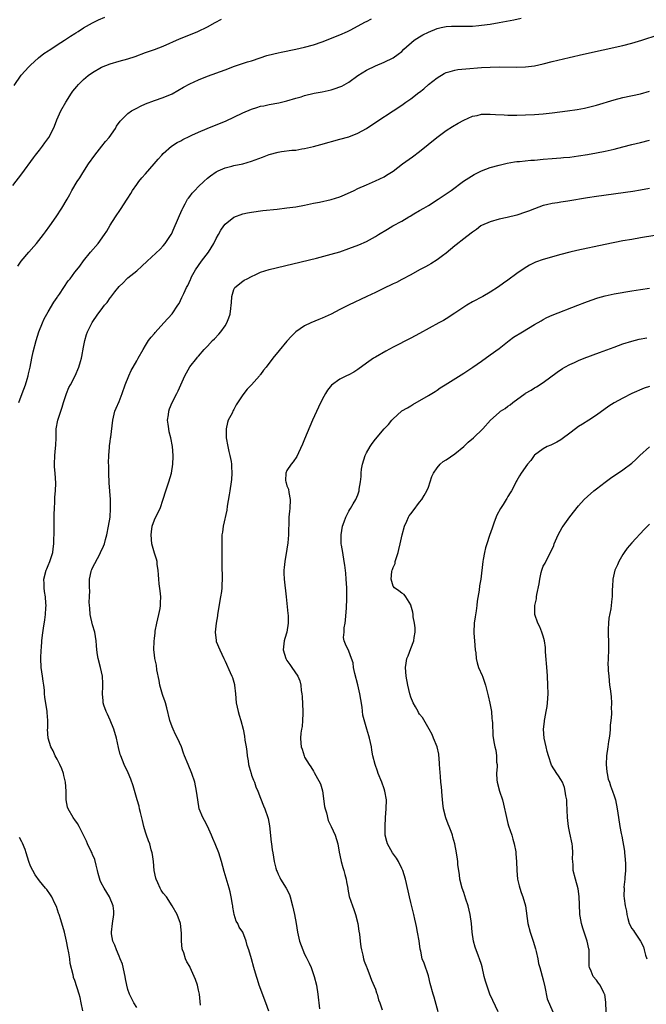
# Model space of a CAD drawing. Units: inches. Extents: x 2622000 to 2625000, y 1491000 to 1494000.
# Drawn here: x 2622637 to 2622778, y 1493659 to 1493882 of the extents above; entities that cross this region are included whole.
import ezdxf

# ---------------------------------------------------------------- set-up
doc = ezdxf.new("R2010")
doc.units = ezdxf.units.IN
doc.header["$MEASUREMENT"] = 0
doc.layers.add('LD26221491_10ft', color=121, linetype='Continuous')

msp = doc.modelspace()

# ---------------------------------------------------------------- linework, layer by layer
at = {"layer": 'LD26221491_10ft'}
for points, elevation in [([(2622635, 1493844.1), (2622637, 1493846.76), (2622639.64, 1493850.37), (2622640.14, 1493851), (2622641, 1493852.15), (2622641.68, 1493853), (2622642.24, 1493853.76), (2622643.12, 1493855), (2622644.16, 1493857), (2622644.42, 1493857.58), (2622644.97, 1493859), (2622645.84, 1493861), (2622646.94, 1493863), (2622648.23, 1493865), (2622648.55, 1493865.45), (2622649.43, 1493866.57), (2622649.81, 1493867), (2622651, 1493868.15), (2622652.01, 1493869), (2622653, 1493869.71), (2622655.06, 1493870.94), (2622657, 1493871.7), (2622659, 1493872.25), (2622661, 1493872.82), (2622662.63, 1493873.37), (2622665, 1493874.25), (2622667.05, 1493874.95), (2622669, 1493875.7), (2622672.69, 1493877.31), (2622675.54, 1493878.46), (2622676.82, 1493879), (2622679, 1493880.08), (2622680.77, 1493881), (2622682.22, 1493881.78)], 9000), ([(2622635.25, 1493866.75), (2622636.9, 1493869.1), (2622638.61, 1493871), (2622639, 1493871.38), (2622640.81, 1493873), (2622642.01, 1493873.99), (2622643, 1493874.6), (2622643.23, 1493874.77), (2622643.6, 1493875), (2622645, 1493875.95), (2622646.67, 1493877), (2622648.03, 1493877.97), (2622649, 1493878.53), (2622649.27, 1493878.73), (2622649.75, 1493879), (2622651, 1493879.81), (2622653, 1493880.96), (2622654.36, 1493881.64), (2622655.78, 1493882.22)], 8990), ([(2622636.11, 1493825.89), (2622636.89, 1493827), (2622638.6, 1493829), (2622639.72, 1493830.28), (2622640.33, 1493831), (2622641.88, 1493833), (2622642.34, 1493833.66), (2622643.33, 1493835), (2622644.75, 1493837), (2622646.09, 1493839), (2622647.27, 1493841), (2622647.89, 1493842.11), (2622648.36, 1493843), (2622649.55, 1493845), (2622650.15, 1493845.85), (2622650.83, 1493847), (2622652.13, 1493849), (2622653.54, 1493851), (2622655.15, 1493853), (2622655.94, 1493854.06), (2622656.75, 1493855), (2622658.17, 1493857), (2622658.46, 1493857.54), (2622659.3, 1493858.7), (2622659.57, 1493859), (2622661, 1493860.41), (2622661.82, 1493861), (2622663, 1493861.65), (2622663.89, 1493862.11), (2622665, 1493862.59), (2622667, 1493863.36), (2622669, 1493864.04), (2622671, 1493864.89), (2622673.61, 1493866.39), (2622675, 1493867.15), (2622677, 1493868.06), (2622679, 1493868.87), (2622683, 1493870.35), (2622685.11, 1493871.11), (2622688.11, 1493872.11), (2622689, 1493872.37), (2622690.91, 1493873), (2622692.47, 1493873.53), (2622694.03, 1493873.97), (2622695, 1493874.2), (2622695.66, 1493874.34), (2622699, 1493875), (2622701, 1493875.44), (2622703, 1493875.99), (2622705, 1493876.69), (2622709, 1493878.27), (2622710.69, 1493879), (2622711.29, 1493879.29), (2622714.79, 1493881.21), (2622715, 1493881.29), (2622716.12, 1493881.88)], 9010), ([(2622636.35, 1493795), (2622637.06, 1493797), (2622637.85, 1493799), (2622638.24, 1493800.24), (2622638.46, 1493801), (2622638.52, 1493801.48), (2622638.89, 1493803), (2622639.27, 1493805), (2622639.58, 1493806.42), (2622640.25, 1493809), (2622640.86, 1493811), (2622641.66, 1493813), (2622642.08, 1493813.92), (2622642.69, 1493815), (2622643, 1493815.5), (2622644.26, 1493817.74), (2622645, 1493818.75), (2622645.09, 1493818.91), (2622645.55, 1493819.55), (2622647.5, 1493822.5), (2622647.93, 1493823), (2622649, 1493824.46), (2622649.45, 1493825), (2622650.13, 1493825.87), (2622651, 1493827.03), (2622652.56, 1493829), (2622654.25, 1493831), (2622655.69, 1493833), (2622656.21, 1493833.79), (2622657, 1493835.15), (2622658.19, 1493837), (2622658.53, 1493837.47), (2622659, 1493838.21), (2622659.34, 1493838.66), (2622660.86, 1493841), (2622661, 1493841.25), (2622661.68, 1493842.32), (2622662.08, 1493843), (2622663, 1493844.36), (2622663.47, 1493845), (2622664.17, 1493845.83), (2622665, 1493846.74), (2622666.99, 1493849), (2622667.89, 1493850.11), (2622668.66, 1493851), (2622669, 1493851.36), (2622670.9, 1493853), (2622672.17, 1493853.83), (2622673, 1493854.26), (2622673.45, 1493854.55), (2622675, 1493855.3), (2622675.51, 1493855.51), (2622677, 1493856.19), (2622678.97, 1493857), (2622683.21, 1493858.79), (2622685, 1493859.6), (2622687, 1493860.55), (2622689, 1493861.43), (2622690.21, 1493861.79), (2622691, 1493862.06), (2622691.8, 1493862.2), (2622693, 1493862.47), (2622695.14, 1493862.86), (2622697, 1493863.3), (2622699, 1493863.9), (2622700.23, 1493864.23), (2622701, 1493864.47), (2622703.17, 1493865), (2622705, 1493865.36), (2622707, 1493865.8), (2622707.94, 1493866.06), (2622709, 1493866.44), (2622709.4, 1493866.6), (2622711, 1493867.5), (2622713.05, 1493869), (2622715, 1493870.27), (2622717, 1493871.26), (2622719, 1493872.09), (2622721, 1493873.06), (2622722.15, 1493873.85), (2622723, 1493874.5), (2622723.47, 1493875), (2622725.78, 1493877), (2622727, 1493877.76), (2622727.78, 1493878.22), (2622729, 1493878.84), (2622731, 1493879.69), (2622731.92, 1493879.92), (2622733, 1493880.13), (2622734.2, 1493880.2), (2622736.19, 1493880.19), (2622737, 1493880.17), (2622739, 1493880.24), (2622740.38, 1493880.38), (2622741, 1493880.42), (2622743, 1493880.67), (2622745, 1493881), (2622746.69, 1493881.31), (2622748.36, 1493881.64), (2622750, 1493882)], 9020), ([(2622663, 1493657.98), (2622662.36, 1493659), (2622661.94, 1493659.94), (2622661.4, 1493661), (2622661, 1493662.04), (2622660.77, 1493663), (2622660.46, 1493664.46), (2622660.37, 1493665), (2622659.76, 1493667.76), (2622659.28, 1493669), (2622659, 1493669.61), (2622658.43, 1493671), (2622658.08, 1493672.08), (2622657.62, 1493673), (2622657.34, 1493674.67), (2622657.29, 1493675), (2622657.52, 1493677), (2622657.86, 1493679), (2622657.81, 1493679.81), (2622657.7, 1493681), (2622656.83, 1493683), (2622655.63, 1493685), (2622655, 1493686.21), (2622654.77, 1493686.77), (2622654.31, 1493688.31), (2622654.14, 1493689), (2622653.81, 1493690.19), (2622653.52, 1493691.52), (2622653, 1493692.65), (2622652.9, 1493692.9), (2622652.67, 1493693.33), (2622651.88, 1493695), (2622651.67, 1493695.67), (2622650.88, 1493697.12), (2622649.98, 1493699), (2622649.64, 1493699.64), (2622649, 1493700.44), (2622648.79, 1493700.79), (2622648.63, 1493701), (2622647.47, 1493703), (2622647.34, 1493703.34), (2622647.05, 1493705), (2622647.05, 1493706.95), (2622646.9, 1493709), (2622646.55, 1493710.55), (2622646.42, 1493711), (2622646.04, 1493712.04), (2622645.59, 1493713), (2622645, 1493714.19), (2622644.56, 1493715), (2622644.1, 1493716.1), (2622643.59, 1493717), (2622642.95, 1493719), (2622642.85, 1493721), (2622642.87, 1493721.13), (2622642.91, 1493723), (2622642.78, 1493724.78), (2622642.77, 1493725), (2622642.25, 1493728.25), (2622642.18, 1493729), (2622642.13, 1493729.87), (2622641.99, 1493731), (2622641.85, 1493731.85), (2622641.72, 1493733), (2622641.41, 1493735), (2622641.29, 1493737), (2622641.38, 1493739), (2622641.43, 1493739.43), (2622641.54, 1493741), (2622641.69, 1493742.31), (2622641.91, 1493743.91), (2622642.24, 1493745.76), (2622642.38, 1493747), (2622642.46, 1493748.46), (2622642.51, 1493749), (2622642.48, 1493749.52), (2622642.37, 1493751), (2622642.16, 1493752.16), (2622642.06, 1493753), (2622642.07, 1493753.93), (2622642.03, 1493755), (2622642.54, 1493757), (2622642.66, 1493757.34), (2622643, 1493758.1), (2622643.38, 1493759), (2622644, 1493761), (2622644.13, 1493761.87), (2622644.24, 1493763), (2622644.26, 1493764.26), (2622644.31, 1493765), (2622644.32, 1493765.68), (2622644.33, 1493769.67), (2622644.37, 1493771), (2622644.47, 1493772.47), (2622644.45, 1493773.55), (2622644.61, 1493775), (2622644.7, 1493776.69), (2622644.54, 1493779), (2622644.41, 1493780.41), (2622644.39, 1493781), (2622644.47, 1493783), (2622644.65, 1493784.65), (2622644.7, 1493785.3), (2622644.77, 1493787), (2622644.81, 1493789), (2622645.18, 1493791), (2622645.24, 1493791.24), (2622646.11, 1493793.89), (2622646.43, 1493795), (2622647.09, 1493797), (2622647.63, 1493798.37), (2622648.02, 1493799), (2622649.07, 1493801), (2622649.9, 1493803), (2622650.26, 1493804.26), (2622650.5, 1493805), (2622650.62, 1493805.38), (2622651, 1493807.51), (2622651.29, 1493809), (2622651.62, 1493810.38), (2622651.9, 1493811), (2622652.93, 1493813.07), (2622654.21, 1493815), (2622655, 1493815.99), (2622655.75, 1493817), (2622656.34, 1493817.66), (2622657, 1493818.67), (2622657.15, 1493818.85), (2622658.07, 1493820.07), (2622659, 1493821.24), (2622659.91, 1493822.09), (2622660.79, 1493823), (2622661, 1493823.18), (2622663, 1493824.8), (2622664.18, 1493825.82), (2622665.37, 1493827), (2622668.29, 1493829.71), (2622669, 1493830.45), (2622669.48, 1493831), (2622670.37, 1493832.37), (2622670.8, 1493833), (2622670.87, 1493833.13), (2622671.5, 1493834.5), (2622672.24, 1493836.24), (2622672.67, 1493837.33), (2622673.28, 1493838.72), (2622673.41, 1493839), (2622673.96, 1493839.96), (2622674.51, 1493841), (2622674.71, 1493841.29), (2622675, 1493841.63), (2622675.59, 1493842.41), (2622676.15, 1493843), (2622677, 1493843.86), (2622678.18, 1493845), (2622679, 1493845.75), (2622679.68, 1493846.33), (2622681, 1493847.24), (2622681.41, 1493847.41), (2622683, 1493848.14), (2622684.5, 1493848.5), (2622685, 1493848.64), (2622687, 1493849.05), (2622689, 1493849.65), (2622691.46, 1493850.54), (2622693, 1493851.14), (2622695, 1493851.68), (2622695.8, 1493851.8), (2622698.09, 1493852.09), (2622699, 1493852.15), (2622700.39, 1493852.39), (2622701, 1493852.48), (2622703, 1493852.94), (2622704.63, 1493853.37), (2622709, 1493854.58), (2622711, 1493855.17), (2622713, 1493855.95), (2622715, 1493857), (2622717.36, 1493858.64), (2622721, 1493861), (2622723, 1493862.33), (2622723.93, 1493863), (2622725, 1493863.74), (2622726.84, 1493865.16), (2622727, 1493865.29), (2622727.98, 1493866.02), (2622729, 1493866.96), (2622731, 1493868.54), (2622732.54, 1493869.46), (2622733, 1493869.69), (2622733.92, 1493869.92), (2622735, 1493870.26), (2622735.64, 1493870.36), (2622737.45, 1493870.55), (2622741, 1493870.85), (2622743, 1493870.95), (2622745, 1493870.98), (2622749, 1493870.91), (2622751, 1493870.96), (2622753, 1493871.23), (2622755, 1493871.69), (2622757, 1493872.21), (2622760.86, 1493873.14), (2622764.11, 1493873.89), (2622773, 1493875.85), (2622775, 1493876.34), (2622777.27, 1493877), (2622781, 1493878.26)], 9030), ([(2622677.47, 1493658.53), (2622677.33, 1493659.33), (2622677.18, 1493661), (2622677, 1493661.93), (2622676.75, 1493663), (2622676.33, 1493664.33), (2622676.01, 1493665), (2622675.07, 1493667.07), (2622675, 1493667.27), (2622674.35, 1493668.35), (2622674.04, 1493669), (2622673.68, 1493670.32), (2622673.38, 1493671), (2622673.28, 1493671.28), (2622673.17, 1493673), (2622673.17, 1493674.83), (2622672.95, 1493677), (2622672.16, 1493679), (2622671.06, 1493681), (2622669.74, 1493683), (2622669, 1493683.9), (2622668.57, 1493684.57), (2622668.32, 1493685), (2622667.77, 1493686.23), (2622667.39, 1493687), (2622667.3, 1493687.3), (2622666.96, 1493689), (2622666.8, 1493691), (2622666.6, 1493692.6), (2622666.52, 1493693), (2622666.3, 1493693.7), (2622665.94, 1493695), (2622665.71, 1493695.71), (2622665.23, 1493697), (2622665, 1493697.69), (2622664.64, 1493699), (2622664.33, 1493700.33), (2622663.83, 1493702.17), (2622663.65, 1493703), (2622663.55, 1493703.55), (2622663.1, 1493705), (2622662.19, 1493708.19), (2622661.66, 1493709.66), (2622661.08, 1493711.08), (2622660.2, 1493713), (2622659.39, 1493715), (2622659.3, 1493715.3), (2622658.87, 1493716.87), (2622658.42, 1493719), (2622657.85, 1493721), (2622657.01, 1493723.01), (2622656.38, 1493724.38), (2622656.08, 1493725), (2622655.59, 1493726.41), (2622655.41, 1493727), (2622655.39, 1493727.39), (2622655.25, 1493729), (2622655.36, 1493730.64), (2622655.36, 1493731), (2622655.33, 1493731.33), (2622655.24, 1493733), (2622654.79, 1493735), (2622654.28, 1493737), (2622654.14, 1493737.86), (2622653.99, 1493739), (2622653.94, 1493739.94), (2622653.86, 1493741), (2622653.53, 1493743), (2622653, 1493744.66), (2622652.45, 1493747), (2622652.39, 1493748.39), (2622652.3, 1493749), (2622652.27, 1493749.73), (2622652.36, 1493751), (2622652.38, 1493752.38), (2622652.35, 1493753), (2622652.36, 1493755), (2622652.7, 1493756.7), (2622652.78, 1493757), (2622652.85, 1493757.15), (2622653, 1493757.53), (2622654.63, 1493760.63), (2622654.84, 1493761), (2622655.53, 1493762.47), (2622655.71, 1493763), (2622655.95, 1493763.95), (2622656.25, 1493765), (2622656.63, 1493767), (2622656.97, 1493769), (2622657.11, 1493771), (2622657.07, 1493773), (2622656.79, 1493776.79), (2622656.69, 1493779), (2622656.68, 1493780.68), (2622656.66, 1493781.34), (2622656.71, 1493783), (2622656.86, 1493784.86), (2622656.85, 1493785.15), (2622657, 1493786.16), (2622657.09, 1493786.91), (2622657.13, 1493787.13), (2622657.61, 1493791), (2622658.07, 1493793), (2622658.33, 1493793.67), (2622659, 1493795.23), (2622659.68, 1493797), (2622660.39, 1493799), (2622661.21, 1493801), (2622661.75, 1493802.25), (2622662.23, 1493803), (2622663, 1493804.41), (2622663.36, 1493805), (2622664.47, 1493807), (2622665, 1493807.89), (2622665.68, 1493809), (2622666.24, 1493809.76), (2622667, 1493810.63), (2622667.15, 1493810.85), (2622669.11, 1493813), (2622671, 1493815.04), (2622672.33, 1493817), (2622672.58, 1493817.42), (2622673.25, 1493818.75), (2622673.64, 1493819.64), (2622674.27, 1493821), (2622674.54, 1493821.46), (2622675.16, 1493822.84), (2622675.22, 1493823), (2622675.44, 1493823.44), (2622676.28, 1493825), (2622677.68, 1493827), (2622679.23, 1493829), (2622680.47, 1493831), (2622681, 1493832.13), (2622681.51, 1493833), (2622682.02, 1493833.98), (2622682.72, 1493835), (2622683, 1493835.38), (2622685, 1493836.94), (2622687, 1493837.67), (2622688.09, 1493837.91), (2622689, 1493838.08), (2622691.55, 1493838.45), (2622694.77, 1493838.77), (2622697, 1493839.03), (2622699, 1493839.32), (2622701, 1493839.7), (2622703, 1493840.12), (2622704.38, 1493840.38), (2622707, 1493840.92), (2622709, 1493841.56), (2622710.01, 1493841.99), (2622712.21, 1493843), (2622713, 1493843.41), (2622715, 1493844.3), (2622717, 1493845.15), (2622719, 1493846.1), (2622719.56, 1493846.44), (2622721, 1493847.36), (2622723.18, 1493849), (2622725.39, 1493850.61), (2622727, 1493851.86), (2622730.9, 1493855), (2622733, 1493856.56), (2622734.49, 1493857.51), (2622735.76, 1493858.24), (2622737, 1493858.92), (2622739, 1493859.82), (2622740, 1493860), (2622741, 1493860.25), (2622742.24, 1493860.24), (2622743, 1493860.27), (2622744.19, 1493860.19), (2622746.11, 1493860.11), (2622747, 1493860.07), (2622748.07, 1493860.07), (2622749, 1493860.06), (2622751, 1493860.1), (2622753, 1493860.19), (2622755, 1493860.34), (2622757, 1493860.56), (2622760.45, 1493861), (2622762.66, 1493861.34), (2622764.34, 1493861.66), (2622767, 1493862.33), (2622771, 1493863.53), (2622773, 1493864.03), (2622777, 1493864.87), (2622779, 1493865.47)], 9040), ([(2622692.87, 1493657.13), (2622692.21, 1493659), (2622690.73, 1493663), (2622690.3, 1493664.3), (2622690.08, 1493665), (2622689.5, 1493667), (2622688.96, 1493668.96), (2622688.37, 1493671), (2622688.02, 1493672.02), (2622687.75, 1493673), (2622687.01, 1493675), (2622686.18, 1493676.18), (2622685.86, 1493677), (2622685.52, 1493677.52), (2622685.07, 1493679.07), (2622685, 1493679.48), (2622684.73, 1493680.73), (2622684.72, 1493681), (2622684.69, 1493681.31), (2622684.41, 1493683), (2622684.16, 1493684.16), (2622683.93, 1493685), (2622683.46, 1493686.54), (2622682.8, 1493688.8), (2622682.19, 1493691), (2622681.57, 1493693), (2622680.79, 1493695), (2622680.25, 1493696.25), (2622679.94, 1493697), (2622679, 1493699.06), (2622678.35, 1493700.35), (2622677.95, 1493701), (2622677.16, 1493703), (2622676.81, 1493705), (2622676.56, 1493707), (2622676.14, 1493709), (2622675.47, 1493711), (2622674.63, 1493713), (2622673.82, 1493715), (2622673.6, 1493715.6), (2622673.13, 1493717), (2622672.25, 1493719), (2622671.82, 1493719.82), (2622671.23, 1493721), (2622671, 1493721.55), (2622670.47, 1493723), (2622669.81, 1493725.81), (2622669.51, 1493727), (2622669.39, 1493727.39), (2622669, 1493728.42), (2622668.85, 1493728.85), (2622668.22, 1493731), (2622668.05, 1493732.05), (2622667.59, 1493734.41), (2622667.47, 1493735.47), (2622667.11, 1493737), (2622667, 1493737.82), (2622666.89, 1493739), (2622666.93, 1493740.93), (2622667, 1493741.57), (2622667.19, 1493742.81), (2622667.19, 1493743), (2622667.21, 1493743.21), (2622667.58, 1493745), (2622668.04, 1493747), (2622668.31, 1493748.31), (2622668.41, 1493749), (2622668.4, 1493749.6), (2622668.48, 1493751), (2622668.34, 1493752.34), (2622668.11, 1493753.89), (2622667.99, 1493755), (2622667.96, 1493755.97), (2622667.88, 1493757), (2622667.67, 1493758.33), (2622667.62, 1493759), (2622667.52, 1493759.52), (2622667, 1493760.84), (2622666.44, 1493763), (2622666.29, 1493765), (2622666.34, 1493765.66), (2622666.54, 1493767), (2622667, 1493768.43), (2622667.86, 1493770.14), (2622668.32, 1493771), (2622669, 1493773.07), (2622669.58, 1493775), (2622669.86, 1493775.86), (2622670.29, 1493777), (2622670.87, 1493779), (2622671.19, 1493781), (2622671.22, 1493782.78), (2622671.24, 1493783), (2622671.07, 1493785), (2622670.72, 1493787), (2622670.34, 1493788.34), (2622670.27, 1493789), (2622670.11, 1493790.11), (2622670.01, 1493791), (2622670.19, 1493792.19), (2622670.27, 1493793), (2622670.44, 1493793.56), (2622671, 1493794.97), (2622672.05, 1493797), (2622672.41, 1493797.59), (2622672.97, 1493799), (2622673.89, 1493801), (2622675, 1493803.08), (2622676.59, 1493805), (2622676.79, 1493805.21), (2622677, 1493805.51), (2622678.26, 1493807), (2622679, 1493807.76), (2622680.12, 1493809), (2622680.6, 1493809.4), (2622681.55, 1493810.45), (2622682.02, 1493811), (2622683, 1493812.37), (2622683.37, 1493813), (2622683.86, 1493814.14), (2622684.13, 1493815), (2622684.28, 1493816.28), (2622684.4, 1493817), (2622684.42, 1493817.58), (2622684.52, 1493819), (2622685, 1493820.57), (2622685.22, 1493821), (2622687, 1493822.43), (2622687.35, 1493822.65), (2622688.03, 1493823), (2622689, 1493823.54), (2622689.97, 1493823.97), (2622691, 1493824.46), (2622693, 1493825.07), (2622703.7, 1493827.7), (2622707, 1493828.54), (2622709, 1493829.13), (2622711, 1493829.83), (2622713.28, 1493830.72), (2622715, 1493831.47), (2622717, 1493832.56), (2622717.68, 1493833), (2622719.75, 1493834.25), (2622720.94, 1493835), (2622723, 1493836.08), (2622724.55, 1493837), (2622724.84, 1493837.16), (2622725.67, 1493837.67), (2622727, 1493838.45), (2622727.94, 1493839), (2622729, 1493839.59), (2622731.23, 1493841), (2622733.45, 1493842.55), (2622734.13, 1493843), (2622736.92, 1493845.08), (2622738.12, 1493845.88), (2622739.39, 1493846.61), (2622741, 1493847.42), (2622743, 1493848.19), (2622745, 1493848.76), (2622746.81, 1493849.19), (2622748.52, 1493849.48), (2622749, 1493849.55), (2622749.58, 1493849.58), (2622752.17, 1493849.83), (2622753, 1493849.89), (2622755, 1493850.08), (2622757, 1493850.25), (2622759, 1493850.38), (2622759.56, 1493850.44), (2622761, 1493850.55), (2622763, 1493850.81), (2622765, 1493851.14), (2622767, 1493851.5), (2622769, 1493851.89), (2622771, 1493852.35), (2622773, 1493852.9), (2622775, 1493853.42), (2622777, 1493853.84), (2622779, 1493854.36)], 9050), ([(2622779, 1493843.42), (2622777, 1493843.04), (2622775.24, 1493842.76), (2622767, 1493841.6), (2622765, 1493841.3), (2622760.58, 1493840.58), (2622759, 1493840.36), (2622758.22, 1493840.22), (2622757, 1493840.05), (2622755.74, 1493839.74), (2622755, 1493839.59), (2622753, 1493838.87), (2622751.66, 1493838.34), (2622751, 1493838.1), (2622749, 1493837.42), (2622746.86, 1493836.86), (2622745, 1493836.47), (2622743, 1493835.93), (2622741, 1493835.06), (2622740.89, 1493835), (2622739.85, 1493834.15), (2622739, 1493833.55), (2622738.7, 1493833.3), (2622737, 1493832.01), (2622735.32, 1493830.68), (2622735, 1493830.44), (2622733, 1493828.78), (2622732.2, 1493828.2), (2622731, 1493827.3), (2622729.58, 1493826.42), (2622729, 1493826.1), (2622728.31, 1493825.69), (2622726.99, 1493825), (2622725, 1493823.86), (2622723, 1493822.82), (2622721.81, 1493822.19), (2622721, 1493821.84), (2622720.46, 1493821.54), (2622719.26, 1493821), (2622717, 1493819.88), (2622715.06, 1493819), (2622710.93, 1493817), (2622709, 1493816.01), (2622707, 1493815.02), (2622705, 1493814.1), (2622704.21, 1493813.79), (2622702.4, 1493813), (2622701, 1493812.31), (2622699.03, 1493810.97), (2622698.01, 1493809.99), (2622697, 1493808.84), (2622695.25, 1493806.75), (2622693.82, 1493805), (2622692.28, 1493803), (2622691.69, 1493802.31), (2622691, 1493801.31), (2622690.85, 1493801.15), (2622690.77, 1493801), (2622689.01, 1493799), (2622687.98, 1493798.02), (2622687, 1493796.7), (2622685.54, 1493794.46), (2622685, 1493793.38), (2622684.85, 1493793.15), (2622684.58, 1493792.58), (2622683.73, 1493791), (2622683.52, 1493790.48), (2622683.22, 1493789), (2622683.28, 1493787.28), (2622683.25, 1493787), (2622683.62, 1493785), (2622683.85, 1493783.85), (2622684.1, 1493783), (2622684.39, 1493781.61), (2622684.47, 1493781), (2622684.46, 1493780.46), (2622684.56, 1493779), (2622684.44, 1493777.56), (2622684.36, 1493777), (2622684.04, 1493775), (2622683.92, 1493774.08), (2622683.51, 1493771.51), (2622683.4, 1493770.6), (2622682.57, 1493767), (2622682.41, 1493765.59), (2622682.3, 1493765), (2622682.27, 1493764.27), (2622682.27, 1493763), (2622682.3, 1493761), (2622682.26, 1493759), (2622682.27, 1493757.73), (2622682.27, 1493757), (2622682.33, 1493756.33), (2622682.37, 1493755), (2622682.28, 1493753.72), (2622682.29, 1493753), (2622682.2, 1493752.2), (2622681.99, 1493751), (2622681.82, 1493750.18), (2622681.34, 1493747.34), (2622681.31, 1493747), (2622681.3, 1493746.7), (2622680.99, 1493745), (2622680.75, 1493743), (2622680.95, 1493741.05), (2622681, 1493740.89), (2622681.78, 1493739), (2622682.74, 1493737), (2622683, 1493736.39), (2622684.13, 1493733.87), (2622684.54, 1493733), (2622684.67, 1493732.67), (2622685.12, 1493731.12), (2622685.15, 1493731), (2622685.36, 1493729), (2622685.54, 1493727), (2622685.99, 1493725), (2622686.21, 1493724.21), (2622686.58, 1493723), (2622687.06, 1493721), (2622687.39, 1493719.39), (2622687.48, 1493718.52), (2622687.77, 1493717), (2622687.95, 1493715.95), (2622688.02, 1493715), (2622688.2, 1493713.8), (2622688.32, 1493713), (2622688.45, 1493712.45), (2622688.87, 1493711), (2622689, 1493710.61), (2622689.44, 1493709.44), (2622689.63, 1493709), (2622689.98, 1493707.98), (2622690.39, 1493707), (2622691, 1493705.38), (2622691.67, 1493703.67), (2622691.97, 1493703), (2622692.7, 1493701), (2622692.77, 1493700.77), (2622693.08, 1493699.08), (2622693.4, 1493695.4), (2622693.48, 1493695), (2622693.65, 1493693.65), (2622693.79, 1493693), (2622693.99, 1493691.99), (2622694.14, 1493691), (2622694.46, 1493689.54), (2622694.63, 1493689), (2622694.75, 1493688.75), (2622695, 1493688.14), (2622695.4, 1493687.4), (2622695.57, 1493687), (2622696.82, 1493685), (2622697.54, 1493683.54), (2622697.72, 1493683), (2622698.27, 1493681), (2622698.72, 1493679), (2622699.08, 1493677), (2622699.39, 1493675), (2622699.83, 1493673), (2622700.57, 1493671), (2622701, 1493670.07), (2622701.38, 1493669.38), (2622702.02, 1493668.02), (2622702.47, 1493667), (2622703.17, 1493665), (2622703.68, 1493663), (2622704.01, 1493661), (2622704.36, 1493657.64)], 9060), ([(2622783, 1493833.22), (2622777, 1493832.28), (2622775, 1493831.93), (2622773, 1493831.56), (2622769, 1493830.77), (2622762.58, 1493829.42), (2622761, 1493829.06), (2622759, 1493828.53), (2622755, 1493827.34), (2622753.26, 1493826.74), (2622751.9, 1493826.1), (2622750.65, 1493825.35), (2622749, 1493824.17), (2622747, 1493822.7), (2622746, 1493822), (2622744.85, 1493821.15), (2622743, 1493819.94), (2622741.34, 1493819), (2622739, 1493817.77), (2622737.71, 1493817), (2622737, 1493816.56), (2622735, 1493815.19), (2622733, 1493813.91), (2622732.43, 1493813.57), (2622731.35, 1493813), (2622727, 1493810.6), (2622725, 1493809.55), (2622721, 1493807.48), (2622719.38, 1493806.62), (2622717, 1493805.24), (2622716.61, 1493805), (2622715, 1493803.89), (2622713, 1493802.45), (2622712.12, 1493801.88), (2622711, 1493801.25), (2622710.47, 1493801), (2622709, 1493800.25), (2622707.06, 1493798.94), (2622706.2, 1493797.8), (2622705.71, 1493797), (2622705, 1493795.66), (2622704.11, 1493793.89), (2622702.79, 1493791), (2622701, 1493786.68), (2622700.49, 1493785.51), (2622699.58, 1493783.58), (2622699.23, 1493782.77), (2622698.43, 1493781.57), (2622697.93, 1493781), (2622697, 1493779.56), (2622696.73, 1493779), (2622696.7, 1493777.3), (2622696.74, 1493777), (2622696.81, 1493776.81), (2622697, 1493776.14), (2622697.32, 1493775.32), (2622697.4, 1493774.6), (2622697.73, 1493773), (2622697.64, 1493771), (2622697.59, 1493770.41), (2622697.44, 1493769), (2622697.44, 1493767.44), (2622697.41, 1493767), (2622697.36, 1493766.64), (2622697.38, 1493765), (2622697.23, 1493763.23), (2622697, 1493761.74), (2622696.51, 1493759), (2622696.39, 1493757.61), (2622696.29, 1493757), (2622696.3, 1493756.3), (2622696.34, 1493755), (2622696.84, 1493751), (2622697.21, 1493747.21), (2622697.24, 1493746.76), (2622697.31, 1493745), (2622696.97, 1493743), (2622696.49, 1493741.51), (2622696.36, 1493741), (2622696.13, 1493739), (2622696.72, 1493737), (2622697, 1493736.52), (2622697.63, 1493735.63), (2622698.12, 1493735), (2622699.48, 1493733), (2622699.92, 1493731.92), (2622700.14, 1493731), (2622700.21, 1493729.79), (2622700.36, 1493729), (2622700.44, 1493728.44), (2622700.6, 1493725), (2622700.57, 1493724.57), (2622700.55, 1493723), (2622700.41, 1493721.59), (2622700.28, 1493721), (2622700.12, 1493720.12), (2622700.04, 1493719), (2622700.16, 1493717.84), (2622700.22, 1493717), (2622700.45, 1493716.45), (2622700.86, 1493715), (2622701, 1493714.68), (2622702.02, 1493713), (2622702.44, 1493712.44), (2622703, 1493711.46), (2622703.19, 1493711.19), (2622703.5, 1493710.5), (2622704.59, 1493708.59), (2622705.01, 1493707.01), (2622705.52, 1493703.52), (2622705.62, 1493703), (2622705.92, 1493702.08), (2622706.31, 1493700.31), (2622707, 1493699), (2622707.91, 1493697), (2622708.49, 1493695), (2622708.83, 1493693.17), (2622709, 1493692.47), (2622709.3, 1493691), (2622709.66, 1493689.66), (2622709.88, 1493689), (2622710.09, 1493688.09), (2622710.4, 1493687), (2622710.46, 1493686.46), (2622710.74, 1493685), (2622710.76, 1493684.76), (2622711.11, 1493683.11), (2622711.8, 1493681), (2622712.15, 1493680.15), (2622712.5, 1493679), (2622713, 1493677.03), (2622713.27, 1493675.27), (2622713.42, 1493674.58), (2622713.6, 1493673), (2622713.72, 1493671.72), (2622713.89, 1493671), (2622714.2, 1493669.8), (2622714.34, 1493669), (2622714.5, 1493668.5), (2622715, 1493667.22), (2622715.07, 1493667), (2622715.8, 1493665), (2622716.14, 1493664.14), (2622717, 1493662.12), (2622717.27, 1493661.27), (2622717.39, 1493661), (2622717.72, 1493659.72), (2622718.03, 1493659), (2622718.53, 1493657.47)], 9070), ([(2622731.19, 1493657), (2622730.29, 1493660.29), (2622730.07, 1493661), (2622729.42, 1493663.42), (2622729, 1493665.17), (2622728.02, 1493668.02), (2622727.62, 1493669), (2622727.28, 1493670.72), (2622727.16, 1493671.16), (2622726.94, 1493673.06), (2622726.57, 1493675), (2622726.29, 1493676.29), (2622726.16, 1493677), (2622725.96, 1493677.96), (2622725.72, 1493679), (2622725, 1493681.76), (2622724.69, 1493683), (2622724.39, 1493684.39), (2622723.79, 1493687), (2622723.2, 1493689), (2622723, 1493689.46), (2622722.27, 1493691), (2622721.8, 1493691.8), (2622720.87, 1493693), (2622719.72, 1493695), (2622719.58, 1493695.58), (2622719.25, 1493697), (2622719.2, 1493699), (2622719.32, 1493701), (2622719.48, 1493703), (2622719.5, 1493705), (2622719.16, 1493707), (2622719, 1493707.48), (2622718.44, 1493709), (2622717.66, 1493711), (2622717.51, 1493711.51), (2622716.97, 1493712.97), (2622716.45, 1493715), (2622716.24, 1493716.24), (2622716.1, 1493717), (2622715.67, 1493719), (2622715.51, 1493719.51), (2622715.1, 1493721), (2622714.19, 1493724.19), (2622714.02, 1493725.98), (2622713.69, 1493727.69), (2622713.49, 1493729), (2622713.03, 1493731.03), (2622712.38, 1493733.62), (2622712.09, 1493735), (2622711.99, 1493735.99), (2622711.64, 1493737), (2622711, 1493738.7), (2622710.23, 1493740.23), (2622709.94, 1493741), (2622709.76, 1493741.76), (2622709.91, 1493743), (2622709.93, 1493743.93), (2622710.17, 1493745), (2622710.28, 1493745.72), (2622710.45, 1493748.45), (2622710.55, 1493750.55), (2622710.56, 1493751), (2622710.56, 1493752.56), (2622710.56, 1493753), (2622710.43, 1493755), (2622710.33, 1493756.33), (2622710.12, 1493758.12), (2622709.98, 1493759), (2622709.61, 1493761), (2622709.35, 1493762.65), (2622709.28, 1493763), (2622709.25, 1493763.25), (2622709.23, 1493765), (2622709.58, 1493767), (2622709.97, 1493767.97), (2622710.32, 1493769), (2622711, 1493770.37), (2622711.23, 1493770.77), (2622711.4, 1493771), (2622712.01, 1493772.01), (2622712.55, 1493773), (2622713, 1493774.07), (2622713.24, 1493774.76), (2622713.32, 1493775), (2622713.36, 1493775.36), (2622713.63, 1493777), (2622713.76, 1493778.24), (2622713.78, 1493779), (2622713.9, 1493779.9), (2622714.09, 1493781), (2622714.72, 1493783), (2622715, 1493783.55), (2622715.8, 1493785), (2622716.28, 1493785.72), (2622717, 1493786.68), (2622719, 1493789.01), (2622719.97, 1493790.03), (2622720.74, 1493791), (2622721, 1493791.3), (2622722.89, 1493793), (2622723, 1493793.09), (2622724.24, 1493793.76), (2622725, 1493794.26), (2622725.48, 1493794.51), (2622729, 1493796.54), (2622730.5, 1493797.5), (2622731, 1493797.8), (2622731.7, 1493798.3), (2622732.79, 1493799), (2622737, 1493801.62), (2622739.09, 1493803), (2622741, 1493804.32), (2622743, 1493805.74), (2622745, 1493807.23), (2622747.26, 1493809), (2622748.26, 1493809.74), (2622750.27, 1493811), (2622753, 1493812.64), (2622754.49, 1493813.51), (2622755, 1493813.81), (2622755.8, 1493814.2), (2622757, 1493814.75), (2622762.78, 1493817), (2622764.36, 1493817.64), (2622765.82, 1493818.18), (2622767.31, 1493818.69), (2622769, 1493819.16), (2622771, 1493819.59), (2622775, 1493820.26), (2622777, 1493820.59), (2622779, 1493820.87)], 9080), ([(2622744.77, 1493657), (2622743.56, 1493659.56), (2622742.93, 1493661), (2622742.19, 1493663), (2622741.95, 1493663.95), (2622741.65, 1493665), (2622741.16, 1493667.16), (2622741, 1493667.72), (2622740.6, 1493669), (2622740.37, 1493669.63), (2622739.6, 1493671.6), (2622739.21, 1493673), (2622738.92, 1493675), (2622738.77, 1493677), (2622738.47, 1493679), (2622737.99, 1493681), (2622737.5, 1493682.5), (2622737.28, 1493683.28), (2622737, 1493683.98), (2622736.63, 1493685), (2622736.12, 1493687), (2622736.01, 1493688.01), (2622735.86, 1493689), (2622735.69, 1493690.31), (2622735.63, 1493691), (2622735.56, 1493691.56), (2622735.34, 1493693), (2622734.99, 1493695), (2622734.56, 1493696.56), (2622734.47, 1493697), (2622734.16, 1493697.84), (2622733.7, 1493699), (2622733.48, 1493699.48), (2622732.93, 1493700.93), (2622732.44, 1493703), (2622732.28, 1493704.28), (2622732.11, 1493705.89), (2622731.98, 1493707.98), (2622731.85, 1493709), (2622731.73, 1493710.27), (2622731.55, 1493713), (2622731.41, 1493714.59), (2622731.39, 1493715), (2622731.36, 1493715.36), (2622730.98, 1493716.98), (2622730.15, 1493719), (2622729.83, 1493719.83), (2622729.14, 1493721), (2622727.68, 1493723.68), (2622727, 1493724.42), (2622726.8, 1493724.8), (2622726.66, 1493725), (2622726.1, 1493726.1), (2622725.54, 1493727), (2622725, 1493728.27), (2622724.79, 1493729), (2622724.36, 1493731), (2622723.98, 1493733), (2622723.81, 1493735), (2622723.95, 1493735.95), (2622724.15, 1493737), (2622724.39, 1493737.61), (2622725, 1493739.31), (2622725.69, 1493741), (2622725.8, 1493741.8), (2622726.01, 1493743), (2622725.98, 1493743.98), (2622725.88, 1493745), (2622725.59, 1493746.41), (2622725.52, 1493747), (2622725.49, 1493747.49), (2622725.05, 1493749.05), (2622725, 1493749.16), (2622723.91, 1493751), (2622723.5, 1493751.5), (2622723, 1493751.78), (2622722.33, 1493752.33), (2622721.31, 1493753), (2622721, 1493753.42), (2622720.55, 1493755), (2622720.74, 1493756.74), (2622720.81, 1493757), (2622720.87, 1493757.13), (2622721, 1493757.59), (2622721.46, 1493758.54), (2622721.5, 1493759), (2622721.68, 1493759.68), (2622722.15, 1493761), (2622722.34, 1493761.66), (2622722.65, 1493763), (2622723.06, 1493765), (2622723.6, 1493767), (2622724.13, 1493768.13), (2622724.51, 1493769), (2622724.68, 1493769.32), (2622725, 1493769.8), (2622725.55, 1493770.45), (2622727, 1493772.4), (2622727.49, 1493773), (2622728.07, 1493773.93), (2622728.68, 1493775), (2622729, 1493775.78), (2622729.81, 1493778.19), (2622730.16, 1493779), (2622731, 1493780.22), (2622731.66, 1493781), (2622732.37, 1493781.63), (2622733, 1493782.01), (2622735, 1493783.39), (2622736.99, 1493785), (2622738.01, 1493785.99), (2622739.18, 1493787), (2622741.31, 1493789), (2622743.09, 1493791), (2622745, 1493792.74), (2622745.33, 1493793), (2622746.34, 1493793.66), (2622747, 1493794.14), (2622747.51, 1493794.49), (2622748.14, 1493795), (2622750.87, 1493797), (2622751, 1493797.09), (2622752.23, 1493797.77), (2622753, 1493798.27), (2622753.48, 1493798.52), (2622755, 1493799.54), (2622758.13, 1493801.87), (2622759.32, 1493802.68), (2622759.88, 1493803), (2622761, 1493803.59), (2622762.05, 1493804.05), (2622763, 1493804.49), (2622764.26, 1493805), (2622767.7, 1493806.3), (2622771, 1493807.52), (2622773, 1493808.24), (2622775, 1493808.89), (2622776.7, 1493809.3), (2622778.41, 1493809.59)], 9090), ([(2622779, 1493798.63), (2622777.8, 1493798.2), (2622775, 1493797), (2622773, 1493796), (2622771, 1493794.88), (2622769.86, 1493794.14), (2622767, 1493792.08), (2622765.33, 1493791), (2622763.89, 1493790.11), (2622763, 1493789.53), (2622762.27, 1493789), (2622761, 1493788.02), (2622759.27, 1493786.73), (2622759, 1493786.55), (2622758.03, 1493785.97), (2622756.69, 1493785.31), (2622755.9, 1493785), (2622755, 1493784.52), (2622753, 1493783.06), (2622752.94, 1493783), (2622752.16, 1493781.84), (2622751.43, 1493781), (2622750, 1493779), (2622749.6, 1493778.4), (2622749, 1493777.28), (2622748.89, 1493777.11), (2622748.7, 1493776.7), (2622747.8, 1493775), (2622747.48, 1493774.52), (2622747, 1493773.68), (2622746.73, 1493773.27), (2622746.59, 1493773), (2622745.92, 1493771.92), (2622745.32, 1493771), (2622744.51, 1493769.49), (2622743.88, 1493767.88), (2622743.56, 1493767), (2622743.46, 1493766.54), (2622742.85, 1493764.85), (2622742.23, 1493763), (2622741.95, 1493762.05), (2622741.7, 1493761), (2622741.43, 1493759.43), (2622741.33, 1493759), (2622740.86, 1493755), (2622740.57, 1493753.43), (2622740.52, 1493752.52), (2622740.04, 1493749.96), (2622739.96, 1493749), (2622739.78, 1493747.78), (2622739.55, 1493746.45), (2622739.34, 1493745), (2622739.26, 1493743), (2622739.27, 1493742.73), (2622739.41, 1493741), (2622739.61, 1493739), (2622739.71, 1493738.29), (2622739.84, 1493737), (2622740.01, 1493736.01), (2622740.35, 1493735), (2622741.14, 1493733.14), (2622741.22, 1493733), (2622741.66, 1493731.66), (2622741.95, 1493731), (2622742.55, 1493728.55), (2622742.91, 1493726.91), (2622743.25, 1493725), (2622743.39, 1493723.39), (2622743.46, 1493723), (2622743.53, 1493722.47), (2622743.58, 1493719.58), (2622743.84, 1493718.16), (2622744.02, 1493717), (2622744.24, 1493716.24), (2622744.44, 1493715), (2622744.44, 1493713.56), (2622744.53, 1493713), (2622744.55, 1493712.55), (2622744.41, 1493711), (2622744.49, 1493709.51), (2622744.53, 1493709), (2622745.08, 1493707), (2622745.75, 1493705), (2622746, 1493704), (2622746.64, 1493701), (2622747, 1493699.61), (2622747.13, 1493699.13), (2622747.85, 1493697), (2622748.09, 1493696.09), (2622748.42, 1493695), (2622748.75, 1493693.25), (2622748.81, 1493692.81), (2622748.95, 1493691), (2622749, 1493689), (2622749.17, 1493687), (2622749.52, 1493685.52), (2622749.66, 1493685), (2622750, 1493684), (2622750.39, 1493683), (2622750.97, 1493681), (2622751.5, 1493677), (2622752.04, 1493675), (2622752.71, 1493673), (2622753.24, 1493671.24), (2622753.36, 1493670.64), (2622753.73, 1493669), (2622753.95, 1493667.95), (2622754.2, 1493667), (2622755, 1493664.22), (2622755.35, 1493662.65), (2622755.9, 1493659.9), (2622757.19, 1493657)], 9100), ([(2622769.22, 1493657), (2622769.15, 1493659.15), (2622768.9, 1493660.9), (2622768.87, 1493661), (2622768.68, 1493661.32), (2622767.83, 1493663), (2622767.52, 1493663.52), (2622767, 1493664.13), (2622766.3, 1493665), (2622765.8, 1493666.2), (2622765.43, 1493667), (2622765.37, 1493667.37), (2622765.4, 1493669), (2622765.34, 1493669.34), (2622765.36, 1493671), (2622765.28, 1493671.28), (2622764.95, 1493673), (2622764.26, 1493675), (2622763.96, 1493675.96), (2622763.62, 1493677), (2622763.35, 1493678.65), (2622763.28, 1493679), (2622763.25, 1493679.25), (2622763.11, 1493683.11), (2622762.86, 1493684.86), (2622762.27, 1493687), (2622761.78, 1493689), (2622761.73, 1493690.27), (2622761.66, 1493691), (2622761.63, 1493691.63), (2622761.68, 1493693), (2622761.58, 1493694.42), (2622761.51, 1493695), (2622761, 1493697.47), (2622760.7, 1493699), (2622760.49, 1493701), (2622760.36, 1493704.36), (2622760.29, 1493705), (2622760.11, 1493705.89), (2622759.97, 1493707), (2622759.78, 1493707.78), (2622759.31, 1493709), (2622759, 1493709.64), (2622758.46, 1493710.46), (2622758.08, 1493711), (2622756.87, 1493712.87), (2622756.15, 1493715), (2622755.91, 1493715.91), (2622755.65, 1493717), (2622755.21, 1493719), (2622755.05, 1493721), (2622755.26, 1493722.74), (2622755.28, 1493723), (2622755.33, 1493723.33), (2622755.66, 1493725), (2622755.85, 1493726.15), (2622755.96, 1493727), (2622756.08, 1493729), (2622756.06, 1493731), (2622755.95, 1493733), (2622755.86, 1493734.14), (2622755.46, 1493738.54), (2622755.48, 1493739.48), (2622755.26, 1493741), (2622755, 1493742.09), (2622754.69, 1493743), (2622754.2, 1493744.2), (2622753.74, 1493745), (2622753.08, 1493747), (2622753.07, 1493747.07), (2622753.09, 1493749), (2622753.45, 1493750.55), (2622753.47, 1493751), (2622753.52, 1493751.52), (2622754.09, 1493753.91), (2622754.18, 1493755), (2622754.52, 1493756.51), (2622754.64, 1493757), (2622754.74, 1493757.26), (2622755, 1493757.88), (2622755.39, 1493758.61), (2622755.57, 1493759), (2622756.65, 1493761), (2622757.37, 1493762.63), (2622757.49, 1493763), (2622758.34, 1493765), (2622759.3, 1493766.7), (2622759.49, 1493767), (2622761, 1493769.1), (2622763, 1493771.61), (2622764.26, 1493773), (2622765, 1493773.7), (2622766.46, 1493775), (2622767, 1493775.44), (2622769, 1493776.97), (2622770.18, 1493777.82), (2622773, 1493779.76), (2622775, 1493781.28), (2622775.91, 1493782.09), (2622776.87, 1493783), (2622779, 1493784.93)], 9110), ([(2622779, 1493767.44), (2622777.79, 1493766.21), (2622775, 1493763.2), (2622773.99, 1493762.01), (2622773.26, 1493761), (2622773, 1493760.59), (2622772.08, 1493759), (2622771.76, 1493758.24), (2622771.18, 1493757), (2622770.73, 1493755), (2622770.66, 1493753.34), (2622770.6, 1493752.6), (2622770.56, 1493751), (2622770.53, 1493750.53), (2622770.35, 1493749), (2622770.29, 1493748.29), (2622769.86, 1493746.14), (2622769.74, 1493745), (2622769.67, 1493743.67), (2622769.64, 1493743), (2622769.69, 1493742.31), (2622769.72, 1493741), (2622769.74, 1493739), (2622769.65, 1493737), (2622769.63, 1493735.63), (2622769.65, 1493735), (2622769.71, 1493734.29), (2622769.79, 1493733), (2622770.01, 1493731), (2622770.14, 1493730.14), (2622770.26, 1493729), (2622770.35, 1493728.35), (2622770.44, 1493727), (2622770.39, 1493725.61), (2622770.43, 1493725), (2622770.44, 1493724.43), (2622770.28, 1493723), (2622770.12, 1493721.88), (2622770.1, 1493721), (2622770.05, 1493720.05), (2622769.91, 1493719), (2622769.77, 1493718.23), (2622769.62, 1493717), (2622769.33, 1493715), (2622769.22, 1493713), (2622769.37, 1493711.37), (2622769.42, 1493711), (2622769.7, 1493709.7), (2622769.94, 1493709), (2622770.17, 1493708.17), (2622770.67, 1493707), (2622771, 1493705.92), (2622771.3, 1493705), (2622771.7, 1493703), (2622771.98, 1493701), (2622772.32, 1493699), (2622772.63, 1493697.37), (2622772.77, 1493696.77), (2622773.35, 1493693.35), (2622773.36, 1493693), (2622773.54, 1493691.54), (2622773.57, 1493690.43), (2622773.59, 1493689), (2622773.43, 1493687.43), (2622773.46, 1493687), (2622773.24, 1493685.24), (2622773.26, 1493685), (2622773.25, 1493683.25), (2622773.31, 1493682.69), (2622773.53, 1493681), (2622773.8, 1493679.8), (2622773.87, 1493679), (2622774.14, 1493678.14), (2622774.42, 1493677), (2622775, 1493675.84), (2622775.39, 1493675.39), (2622775.62, 1493675), (2622777, 1493673.02), (2622777.68, 1493671.68), (2622777.83, 1493671), (2622778.14, 1493669.86), (2622778.4, 1493669)], 9120), ([(2622650.78, 1493657.22), (2622650.46, 1493659), (2622650.21, 1493660.21), (2622649.99, 1493661), (2622649, 1493664.11), (2622648.74, 1493664.74), (2622648.68, 1493665), (2622648.64, 1493665.36), (2622647.97, 1493667.97), (2622647.87, 1493669), (2622647.67, 1493670.33), (2622647.42, 1493671.42), (2622647.14, 1493673), (2622646.65, 1493675), (2622645.81, 1493677.81), (2622645.43, 1493679), (2622645.33, 1493679.33), (2622644.83, 1493680.83), (2622644.46, 1493681.54), (2622643.78, 1493683), (2622643.5, 1493683.5), (2622642.66, 1493684.66), (2622642.37, 1493685), (2622641, 1493686.67), (2622640.03, 1493688.03), (2622639.47, 1493689), (2622639, 1493689.95), (2622638.61, 1493691), (2622638, 1493693), (2622637.74, 1493693.74), (2622637.17, 1493695.17), (2622637, 1493695.52), (2622636.49, 1493696.49)], 9020)]:
    msp.add_lwpolyline(points, dxfattribs=dict(at, elevation=elevation))

doc.saveas('drawing.dxf')
